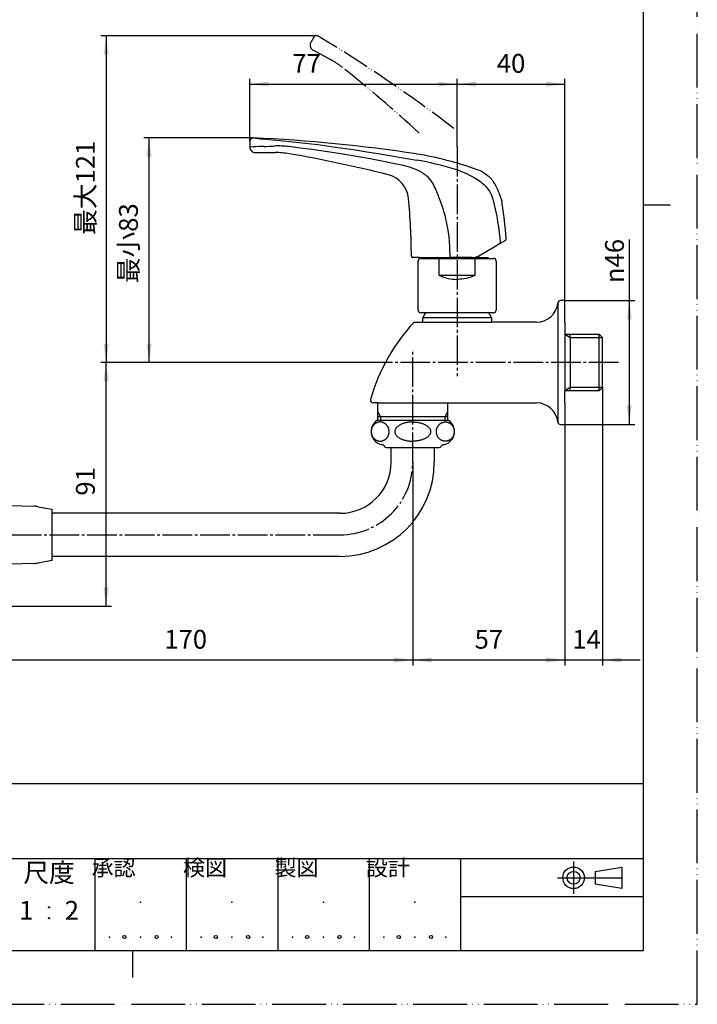
# Model space of a CAD drawing. Units: millimetres. Extents: x 0 to 420, y 0 to 594.
# Drawn here: x 168 to 420, y 0 to 366 of the extents above; entities that cross this region are included whole.
import ezdxf

# ---------------------------------------------------------------- set-up
doc = ezdxf.new("R2010")
doc.units = ezdxf.units.MM
for name, pattern in [('DASH_CENTER', [14, 11, -1, 1, -1]), ('DOT_CENTER', [14, 12, -1, 0, -1]), ('PHANTOM', [13, 10, -1, 0, -1, 0, -1])]:
    doc.linetypes.add(name, pattern=pattern)
for name, color, linetype in [('1', 7, 'Continuous'), ('11', 7, 'Continuous'), ('123', 7, 'Continuous')]:
    doc.layers.add(name, color=color, linetype=linetype)
doc.styles.add('CONVERTER_11', font='MS Mincho.ttf', dxfattribs={"width": 0.89})
doc.styles.add('CONVERTER_12', font='txt.shx', dxfattribs={"width": 0.9})
doc.dimstyles.new('ME10_DIM_10', dxfattribs={"dimtxt": 7, "dimasz": 7, "dimexe": 2, "dimexo": 0, "dimgap": 2, "dimtad": 1, "dimdsep": 46, "dimtxsty": 'CONVERTER_12', "dimsah": 1, "dimcen": 0.09, "dimclrd": 2, "dimclre": 2, "dimclrt": 7, "dimadec": 0, "dimazin": 0, "dimtfac": 1, "dimtdec": 4, "dimtix": 1, "dimtmove": 0, "dimatfit": 3, "dimfxl": 1, "dimtolj": 1, "dimtzin": 0, "dimarcsym": 0})
doc.dimstyles.new('ME10_DIM_11', dxfattribs={"dimtxt": 7, "dimasz": 7, "dimexe": 2, "dimexo": 0, "dimgap": 2, "dimtad": 1, "dimdsep": 46, "dimtxsty": 'CONVERTER_12', "dimsah": 1, "dimcen": 0.09, "dimclrd": 2, "dimclre": 2, "dimclrt": 7, "dimadec": 0, "dimazin": 0, "dimtfac": 1, "dimtdec": 4, "dimtix": 1, "dimtmove": 0, "dimatfit": 3, "dimfxl": 1, "dimtolj": 1, "dimtzin": 0, "dimarcsym": 0})
doc.dimstyles.new('ME10_DIM_12', dxfattribs={"dimtxt": 7, "dimasz": 7, "dimexe": 2, "dimexo": 0, "dimgap": 2, "dimtad": 1, "dimdsep": 46, "dimtxsty": 'CONVERTER_12', "dimsah": 1, "dimcen": 0.09, "dimclrd": 2, "dimclre": 2, "dimclrt": 7, "dimadec": 0, "dimazin": 0, "dimtfac": 1, "dimtdec": 4, "dimtix": 1, "dimtmove": 0, "dimatfit": 3, "dimfxl": 1, "dimtolj": 1, "dimtzin": 0, "dimarcsym": 0})
doc.dimstyles.new('ME10_DIM_13', dxfattribs={"dimtxt": 7, "dimasz": 7, "dimexe": 2, "dimexo": 0, "dimgap": 2, "dimtad": 1, "dimdsep": 46, "dimtxsty": 'CONVERTER_12', "dimsah": 1, "dimcen": 0.09, "dimclrd": 2, "dimclre": 2, "dimclrt": 7, "dimadec": 0, "dimazin": 0, "dimtfac": 1, "dimtdec": 4, "dimtix": 1, "dimtmove": 0, "dimatfit": 3, "dimfxl": 1, "dimtolj": 1, "dimtzin": 0, "dimarcsym": 0})
doc.dimstyles.new('ME10_DIM_14', dxfattribs={"dimtxt": 7, "dimasz": 7, "dimexe": 2, "dimexo": 0, "dimgap": 2, "dimtad": 1, "dimdsep": 46, "dimtxsty": 'CONVERTER_12', "dimsah": 1, "dimcen": 0.09, "dimclrd": 2, "dimclre": 2, "dimclrt": 7, "dimadec": 0, "dimazin": 0, "dimtfac": 1, "dimtdec": 4, "dimtix": 1, "dimtmove": 0, "dimatfit": 3, "dimfxl": 1, "dimtolj": 1, "dimtzin": 0, "dimarcsym": 0})
doc.dimstyles.new('ME10_DIM_15', dxfattribs={"dimtxt": 7, "dimasz": 7, "dimexe": 2, "dimexo": 0, "dimgap": 2, "dimtad": 1, "dimdsep": 46, "dimtxsty": 'CONVERTER_12', "dimsah": 1, "dimcen": 0.09, "dimclrd": 2, "dimclre": 2, "dimclrt": 7, "dimadec": 0, "dimazin": 0, "dimtfac": 1, "dimtdec": 4, "dimtix": 1, "dimtmove": 0, "dimatfit": 3, "dimfxl": 1, "dimtolj": 1, "dimtzin": 0, "dimarcsym": 0})
doc.dimstyles.new('ME10_DIM_16', dxfattribs={"dimtxt": 7, "dimasz": 7, "dimexe": 2, "dimexo": 0, "dimgap": 2, "dimtad": 1, "dimdsep": 46, "dimtxsty": 'CONVERTER_11', "dimsah": 1, "dimcen": 0.09, "dimclrd": 2, "dimclre": 2, "dimclrt": 7, "dimadec": 0, "dimazin": 0, "dimtfac": 1, "dimtdec": 4, "dimtix": 1, "dimtmove": 0, "dimatfit": 3, "dimfxl": 1, "dimtolj": 1, "dimtzin": 0, "dimarcsym": 0})
doc.dimstyles.new('ME10_DIM_17', dxfattribs={"dimtxt": 7, "dimasz": 7, "dimexe": 2, "dimexo": 0, "dimgap": 2, "dimtad": 1, "dimdsep": 46, "dimtxsty": 'CONVERTER_11', "dimsah": 1, "dimcen": 0.09, "dimclrd": 2, "dimclre": 2, "dimclrt": 7, "dimadec": 0, "dimazin": 0, "dimtfac": 1, "dimtdec": 4, "dimtix": 1, "dimtmove": 0, "dimatfit": 3, "dimfxl": 1, "dimtolj": 1, "dimtzin": 0, "dimarcsym": 0})
doc.dimstyles.new('ME10_DIM_18', dxfattribs={"dimtxt": 7, "dimasz": 7, "dimexe": 2, "dimexo": 0, "dimgap": 2, "dimtad": 1, "dimdsep": 46, "dimtxsty": 'CONVERTER_12', "dimsah": 1, "dimcen": 0.09, "dimclrd": 2, "dimclre": 2, "dimclrt": 7, "dimadec": 0, "dimazin": 0, "dimtfac": 1, "dimtdec": 4, "dimtix": 1, "dimtmove": 0, "dimatfit": 3, "dimfxl": 1, "dimtolj": 1, "dimtzin": 0, "dimarcsym": 0})

# ---------------------------------------------------------------- blocks, each defined once
blk = doc.blocks.new('87-182-MW2', base_point=(-198.03, 75.83))
at = {"color": 2, "linetype": 'PHANTOM'}
for p, q in [((277.41, 359.25), (276.3, 357.3)), ((277.09, 354.56), (283.7, 350.95))]:
    blk.add_line(p, q, dxfattribs=at)
at = {"color": 7, "linetype": 'Continuous'}
for p, q in [((253.69, 320.69), (253.65, 318.45)), ((255.65, 316.42), (263.18, 316.42)), ((343.85, 306.16), (343.82, 306.2)), ((338.77, 278.09), (345.37, 281.9)), ((346.51, 282.56), (345.37, 281.9)), ((348.68, 283.81), (346.51, 282.56)), ((316.7, 277.42), (314.21, 277.42)), ((316.7, 277.42), (328.1, 277.42)), ((330.17, 277.42), (328.1, 277.42)), ((330.71, 277.42), (330.17, 277.42)), ((336.27, 277.42), (330.71, 277.42))]:
    blk.add_line(p, q, dxfattribs=at)
at = {"color": 2, "linetype": 'Continuous'}
for p, q in [((258.94, 318.71), (258.06, 318.68)), ((258.48, 321.48), (259.34, 321.41))]:
    blk.add_line(p, q, dxfattribs=at)
for points in [[(259.34, 321.41), (262.12, 321.18), (264.9, 320.93), (269.55, 320.46), (274.21, 319.94), (278.88, 319.37), (282.22, 318.94), (285.55, 318.48), (289.24, 317.96), (292.93, 317.41), (297.12, 316.76), (301.32, 316.09), (305.6, 315.38), (309.89, 314.65), (315.57, 313.65)], [(311.21, 311.49), (306.94, 312.41), (302.66, 313.28), (298.36, 314.1), (294.05, 314.87), (291.16, 315.35), (288.27, 315.82), (282.49, 316.7), (276.71, 317.51), (272.4, 318.08), (268.11, 318.63)], [(322.62, 303.06), (322.35, 303.73), (322.03, 304.41), (321.6, 305.17), (321.11, 305.9), (320.55, 306.59), (320.01, 307.16), (319.44, 307.68), (319.04, 308), (318.63, 308.3), (318.22, 308.59), (317.79, 308.86), (316.93, 309.35), (315.96, 309.83), (314.98, 310.25), (313.99, 310.64), (313, 310.99), (312.11, 311.27), (311.21, 311.49)], [(331.08, 309.85), (332.67, 309.25), (334.21, 308.6), (335.32, 308.08), (336.5, 307.47), (337.09, 307.14), (337.67, 306.79), (338.25, 306.43), (338.82, 306.04), (339.38, 305.63), (339.93, 305.19), (340.7, 304.52), (341.06, 304.15), (341.42, 303.78), (341.88, 303.25), (342.31, 302.69), (342.72, 302.1), (343.13, 301.4), (343.49, 300.66), (343.79, 299.88), (344.03, 299.08)], [(328.08, 277.93), (328.02, 280.5), (327.97, 281.62), (327.87, 283.38), (327.71, 285.13), (327.5, 286.86), (327.3, 288.17), (327.07, 289.47), (326.8, 290.75), (326.57, 291.7), (326.33, 292.64), (325.8, 294.5), (325.46, 295.57), (325.11, 296.63), (324.64, 297.95), (324.16, 299.25), (323.4, 301.17), (322.62, 303.06)], [(344.03, 299.08), (344.53, 297.02), (345, 294.94), (345.43, 292.84), (345.78, 290.83), (346.09, 288.81), (346.36, 286.76), (346.57, 284.7), (346.71, 283.01)], [(328.1, 277.42), (328.09, 277.42), (328.09, 277.42), (328.09, 277.44), (328.09, 277.56), (328.08, 277.93)]]:
    blk.add_lwpolyline(points, dxfattribs=at)
at = {"color": 2, "linetype": 'PHANTOM'}
for centre, radius, start, end in [((278.45, 358.65), 1.2, 58.9659, 150.3813), ((-4.57, -111.71), 550.15, 52.6158, 58.9643), ((278.04, 356.31), 2, 150.3807, 241.4106), ((269.34, 324.61), 30, 51.6077, 61.4105), ((-22.57, -43.78), 500.03, 47.2895, 51.6072)]:
    blk.add_arc(centre, radius, start, end, dxfattribs=at)
at = {"color": 2, "linetype": 'Continuous'}
for centre, radius, start, end in [((259.68, 244.78), 73.92, 91.2546, 94.6799), ((262.56, 374.71), 53.39, 261.7965, 265.6184), ((237.52, 955.39), 637.04, 271.92671, 272.26678), ((264.05, 285.83), 33.05, 82.9368, 92.3119), ((292.32, 183.81), 131.91, 73.5103, 79.8491), ((321.9, 284.7), 26.77, 71.1916, 72.9154), ((317.69, 272.36), 39.81, 70.356, 71.186)]:
    blk.add_arc(centre, radius, start, end, dxfattribs=at)
at = {"color": 7, "linetype": 'Continuous'}
for centre, radius, start, end in [((255.65, 318.42), 2, 178.9701, 270.0001), ((254.89, 320.67), 1.2, 87.5554, 178.9708), ((231.46, -227.78), 550.15, 81.2053, 87.5538), ((263.18, 286.42), 30, 80.1972, 90), ((183.15, -176.75), 500.03, 75.879, 80.1967), ((297.68, 200.28), 116.99, 69.7404, 81.2046), ((302.7, 298.47), 10, 5.2636, 75.8789), ((333.35, 296.9), 14, 41.6074, 69.7408), ((321.61, 292.06), 26.44, 16.0108, 22.8079), ((63.72, 276.46), 249.99, 0.3342, 5.2637), ((346.74, 299.28), 0.291, 5.444, 16.0907), ((381.7, 309.38), 36.11, 196.2086, 197.623), ((209.24, 275.22), 139.99, 3.7096, 9.5512), ((348.43, 284.25), 0.5, 300.0001, 3.7098), ((336.27, 282.42), 5, 270.0001, 300.0001), ((314.21, 277.92), 0.5, 180.3342, 270)]:
    blk.add_arc(centre, radius, start, end, dxfattribs=at)
blk.add_open_spline([(345.98, 302.31), (345.68, 302.98), (345.08, 304.33), (344.26, 305.55), (343.85, 306.16)], degree=3, knots=[0, 0, 0, 0, 2.202012, 4.403965, 4.403965, 4.403965, 4.403965], dxfattribs=at)
at = {"color": 2, "linetype": 'Continuous'}
blk.add_open_spline([(346.51, 282.56), (346.53, 282.57), (346.57, 282.6), (346.61, 282.64), (346.63, 282.67), (346.65, 282.69), (346.66, 282.71), (346.67, 282.73), (346.67, 282.74), (346.68, 282.76), (346.69, 282.78), (346.7, 282.8), (346.7, 282.82), (346.71, 282.84), (346.71, 282.86), (346.71, 282.9), (346.72, 282.95), (346.71, 282.99), (346.71, 283.01)], degree=3, knots=[0, 0, 0, 0, 0.0781784, 0.1563569, 0.1762762, 0.1961909, 0.2161078, 0.2360259, 0.2563027, 0.2765793, 0.296856, 0.3171328, 0.3378106, 0.3584881, 0.379166, 0.3998454, 0.4663525, 0.5328596, 0.5328596, 0.5328596, 0.5328596], dxfattribs=at)
blk = doc.blocks.new('84-359-_色_', base_point=(598.21, 150.42))
at = {"layer": '1', "color": 7, "linetype": 'Continuous'}
for p, q in [((133.48, 407.36), (144.28, 406.46)), ((144.28, 406.46), (174.12, 403.97)), ((180.28, 403.36), (174.45, 403.94)), ((180.28, 383.36), (180.28, 403.36)), ((174.09, 382.74), (144.28, 380.26)), ((174.45, 382.77), (180.28, 383.36)), ((144.28, 380.26), (133.48, 379.36))]:
    blk.add_line(p, q, dxfattribs=at)
at = {"layer": '1', "color": 2, "linetype": 'DASH_CENTER'}
for p, q in [((133.48, 407.36), (133.48, 407.36)), ((174.28, 403.96), (174.28, 403.93)), ((174.28, 382.78), (174.28, 382.76))]:
    blk.add_line(p, q, dxfattribs=at)
at = {"layer": '1', "color": 5, "linetype": 'PHANTOM'}
for p, q in [((174.12, 403.97), (174.28, 403.96)), ((174.45, 403.94), (174.28, 403.96)), ((174.28, 382.76), (174.09, 382.74)), ((174.28, 382.76), (174.45, 382.77))]:
    blk.add_line(p, q, dxfattribs=at)
at = {"layer": '1', "color": 7, "linetype": 'Continuous'}
for centre, radius, start, end in [((141.33, 393.36), 16.05, 119.2838, 240.7162), ((172.46, 402.67), 20, 274.6728, 275.7106)]:
    blk.add_arc(centre, radius, start, end, dxfattribs=at)
at = {"layer": '11', "color": 7, "linetype": 'Continuous'}
for p, q in [((93.3, 183.13), (93.99, 182.39)), ((65.19, 179.9), (65.1, 180.67)), ((65.19, 181.42), (65.43, 182.09)), ((65.55, 178.46), (65.19, 179.9)), ((94.41, 179.9), (93.22, 175.51)), ((93.99, 182.39), (94.41, 181.41)), ((66.6, 174.77), (65.55, 178.46)), ((67.3, 172.55), (66.6, 174.77)), ((67.3, 161.92), (67.3, 172.55)), ((93.22, 175.51), (92.3, 172.55)), ((92.3, 161.92), (92.3, 172.55)), ((68.36, 169.73), (67.79, 171.12)), ((91.79, 171.13), (90.68, 168.45)), ((67.3, 161.92), (68.8, 161.92)), ((68.8, 161.42), (68.8, 161.92)), ((68.8, 161.92), (90.8, 161.92)), ((90.8, 161.92), (92.3, 161.92)), ((90.8, 161.42), (90.8, 161.92))]:
    blk.add_line(p, q, dxfattribs=at)
for centre, radius, start, end in [((79.78, 162.11), 25.07, 68.6049, 111.3223), ((67.92, 181.02), 2.66, 127.6296, 142.0712), ((77.59, 167.25), 19.49, 110.8132, 125.4192), ((79.88, 163.1), 24.11, 56.16, 67.9649), ((88.75, 178.36), 23.76, 172.5984, 174.4202), ((94.47, 162.47), 35.04, 144.8315, 145.9479), ((92.3, 180.85), 2.18, 355.0847, 14.9552), ((91.28, 180.55), 3.19, 348.3931, 2.1033), ((92.58, 180.41), 26.47, 197.273, 200.5416), ((81.06, 175.81), 11.7, 336.4362, 343.8243), ((82.1, 174.95), 14.7, 200.7796, 206.0511), ((80.44, 173.77), 12.7, 204.5691, 219.5284), ((79.14, 173.78), 12.72, 320.4801, 335.2117), ((72.18, 166.84), 1.92, 216.7811, 268.1683), ((72.11, 166.35), 1.44, 270.5266, 287.9883), ((79.35, 142.67), 23.33, 91.0177, 106.9423), ((79.87, 139.48), 26.54, 77.5199, 92.0208), ((81.69, 148.46), 17.38, 72.0458, 76.9627), ((87.5, 166.59), 1.67, 254.0635, 312.8371), ((87, 167.29), 2.52, 310.4836, 320.6044)]:
    blk.add_arc(centre, radius, start, end, dxfattribs=at)
at = {"layer": '123', "color": 7, "linetype": 'Continuous'}
for p, q in [((125.49, 182.93), (125.28, 184.84)), ((126.82, 186.44), (173.45, 185.04)), ((174.96, 184.88), (180.05, 183.95)), ((180.21, 182.42), (180.21, 183.75)), ((180.21, 182.28), (180.21, 182.42)), ((180.21, 180.33), (180.21, 182.28)), ((180.21, 166.42), (180.21, 180.33)), ((131.62, 166.95), (129.65, 170.25)), ((131.67, 166.84), (131.62, 166.95)), ((131.71, 166.66), (131.67, 166.84)), ((131.71, 162.12), (131.71, 166.66)), ((155.06, 164.72), (156.71, 162.81)), ((180.05, 164.89), (174.96, 163.95)), ((180.21, 165.08), (180.21, 166.42)), ((131.91, 161.92), (133.21, 161.92)), ((133.21, 161.92), (144.21, 161.92)), ((133.21, 161.42), (133.21, 161.92)), ((144.21, 161.92), (155.21, 161.92)), ((155.21, 161.92), (156.51, 161.92)), ((155.21, 161.42), (155.21, 161.92)), ((156.71, 162.12), (156.71, 162.81)), ((157.19, 163.31), (157.04, 163.28)), ((173.45, 163.79), (157.19, 163.31))]:
    blk.add_line(p, q, dxfattribs=at)
for centre, radius, start, end in [((141.82, 183.36), 16.6, 173.152, 174.8681), ((133.42, 181.83), 8.82, 153.3383, 156.5664), ((148.75, 185.52), 23.4, 186.3586, 195.7572), ((130.01, 181.8), 5.99, 133.4902, 138.2408), ((128.15, 182.22), 4.53, 113.6401, 119.9178), ((127.55, 179.93), 6.55, 96.3767, 100.7238), ((173.15, 175.04), 10, 79.6111, 88.2813), ((180.01, 183.75), 0.2, 0, 79.6111), ((151.71, 184.39), 26.01, 191.585, 204.2662), ((159.28, 163.35), 21.85, 143.2764, 157.2117), ((148.55, 171.29), 8.49, 127.0015, 142.9335), ((145.44, 175.46), 3.3, 97.0222, 127.5083), ((145.18, 176.32), 2.41, 45.151, 93.3362), ((142.08, 173.12), 6.87, 26.0057, 45.6413), ((125.65, 164.85), 25.26, 17.7997, 26.5333), ((143.58, 179.01), 16.46, 198.8061, 212.169), ((162.29, 177.27), 13.43, 200.471, 214.8432), ((112.83, 186.06), 29.97, 320.4726, 329.2341), ((128.26, 176.63), 11.9, 330.2348, 336.0744), ((198.79, 202.71), 57.93, 214.8729, 220.9893), ((110.52, 113.64), 57.11, 66.1132, 68.2153), ((134.08, 167), 1.23, 249.0466, 298.6242), ((133.07, 169.15), 3.61, 296.3192, 322.9852), ((180.01, 165.08), 0.2, 280.3889, 0), ((131.91, 162.12), 0.2, 180, 270), ((156.51, 162.12), 0.2, 270, 0), ((157.22, 162.8), 0.513, 110.3682, 178.8122), ((173.15, 173.79), 10, 271.7184, 280.3889)]:
    blk.add_arc(centre, radius, start, end, dxfattribs=at)
blk = doc.blocks.new('60-7A-_長さ_-M2', base_point=(318.11, 136.2))
at = {"layer": '1', "color": 7, "linetype": 'Continuous'}
for p, q in [((266.62, 401.36), (180.28, 401.36)), ((266.62, 385.36), (180.28, 385.36)), ((71.8, 185.86), (71.8, 206.92)), ((87.8, 206.92), (87.8, 185.86)), ((306.21, 201.42), (306.21, 206.92)), ((322.21, 206.92), (322.21, 201.42)), ((287.21, 182.42), (180.21, 182.42)), ((287.21, 166.42), (180.21, 166.42))]:
    blk.add_line(p, q, dxfattribs=at)
for radius in [35, 19]:
    blk.add_arc((287.21, 201.42), radius, 270, 0, dxfattribs=at)
blk = doc.blocks.new('32-1-16-M1', base_point=(173.32, 291.16))
at = {"color": 7, "linetype": 'Continuous'}
for points in [[(314.21, 216.34), (314.02, 216.34), (313.63, 216.33), (313.06, 216.29), (312.49, 216.23), (311.94, 216.13), (311.4, 216.01), (310.89, 215.87), (310.4, 215.71), (309.94, 215.52), (309.51, 215.31), (309.12, 215.08), (308.77, 214.83), (308.46, 214.57), (308.18, 214.29), (307.96, 214.01), (307.78, 213.71), (307.65, 213.4), (307.58, 213.09), (307.55, 212.77), (307.58, 212.46), (307.65, 212.14), (307.78, 211.84), (307.96, 211.54), (308.18, 211.25), (308.46, 210.97), (308.77, 210.71), (309.12, 210.47), (309.51, 210.24), (309.94, 210.03), (310.4, 209.84), (310.89, 209.67), (311.4, 209.53), (311.94, 209.41), (312.49, 209.32), (313.06, 209.25), (313.63, 209.22), (314.02, 209.21), (314.21, 209.2)], [(314.21, 216.34), (314.4, 216.34), (314.79, 216.33), (315.36, 216.29), (315.93, 216.23), (316.48, 216.13), (317.02, 216.01), (317.53, 215.87), (318.02, 215.71), (318.48, 215.52), (318.91, 215.31), (319.3, 215.08), (319.65, 214.83), (319.96, 214.57), (320.24, 214.29), (320.46, 214.01), (320.64, 213.71), (320.77, 213.4), (320.84, 213.09), (320.87, 212.77), (320.84, 212.46), (320.77, 212.14), (320.64, 211.84), (320.46, 211.54), (320.24, 211.25), (319.96, 210.97), (319.65, 210.71), (319.3, 210.47), (318.91, 210.24), (318.48, 210.03), (318.02, 209.84), (317.53, 209.67), (317.02, 209.53), (316.48, 209.41), (315.93, 209.32), (315.36, 209.25), (314.79, 209.22), (314.4, 209.21), (314.21, 209.2)]]:
    blk.add_open_spline(points, degree=3, knots=[0, 0, 0, 0, 0.578492, 1.156524, 1.722321, 2.288472, 2.830389, 3.372142, 3.879699, 4.387294, 4.852877, 5.318417, 5.737827, 6.157194, 6.531387, 6.905487, 7.242298, 7.578905, 7.893986, 8.208913, 8.523841, 8.838921, 9.175528, 9.512339, 9.886439, 10.260632, 10.679999, 11.099409, 11.564949, 12.030533, 12.538127, 13.045684, 13.587437, 14.129354, 14.695505, 15.261302, 15.839334, 16.417826, 16.417826, 16.417826, 16.417826], dxfattribs=at)
at = {"layer": '1', "color": 7, "linetype": 'Continuous'}
for p, q in [((65.8, 209.2), (65.8, 216.35)), ((79.8, 216.92), (66.5, 216.92)), ((93.1, 216.92), (79.8, 216.92)), ((93.8, 216.35), (93.8, 209.2)), ((314.21, 216.92), (300.91, 216.92)), ((327.51, 216.92), (314.21, 216.92)), ((68.3, 207.92), (68.24, 207.92)), ((70.03, 206.92), (71.6, 206.92)), ((71.6, 206.92), (79.8, 206.92)), ((79.8, 206.92), (88, 206.92)), ((88, 206.92), (89.57, 206.92)), ((91.36, 207.92), (91.3, 207.92)), ((302.71, 207.92), (302.65, 207.92)), ((304.44, 206.92), (306.01, 206.92)), ((306.01, 206.92), (314.21, 206.92)), ((314.21, 206.92), (322.41, 206.92)), ((322.41, 206.92), (323.98, 206.92)), ((325.77, 207.92), (325.71, 207.92))]:
    blk.add_line(p, q, dxfattribs=at)
for centre, radius, start, end in [((69.3, 212.77), 5, 124.0558, 134.427), ((90.3, 212.77), 5, 45.573, 55.9442), ((303.71, 212.77), 5, 124.0558, 254.6624), ((324.71, 212.77), 5, 285.3376, 55.9442), ((69.3, 212.77), 5, 225.573, 254.6624), ((90.3, 212.77), 5, 285.3376, 314.427), ((68.24, 208.92), 1, 254.6624, 270), ((68.3, 206.92), 1, 30, 90), ((70.03, 207.92), 1, 210, 222.9414), ((70.03, 207.92), 1, 222.9414, 270), ((89.57, 207.92), 1, 270, 317.0586), ((89.57, 207.92), 1, 317.0586, 330), ((91.3, 206.92), 1, 90, 150), ((91.36, 208.92), 1, 270, 285.3376), ((302.65, 208.92), 1, 254.6624, 270), ((302.71, 206.92), 1, 30, 90), ((304.44, 207.92), 1, 210, 222.9414), ((304.44, 207.92), 1, 222.9414, 270), ((323.98, 207.92), 1, 270, 317.0586), ((323.98, 207.92), 1, 317.0586, 330), ((325.71, 206.92), 1, 90, 150), ((325.77, 208.92), 1, 270, 285.3376)]:
    blk.add_arc(centre, radius, start, end, dxfattribs=at)
for points, knots in [([(72.8, 216.35), (72.63, 216.34), (72.3, 216.33), (71.8, 216.3), (71.31, 216.23), (70.82, 216.13), (70.32, 216), (69.86, 215.85), (69.45, 215.69), (69.06, 215.5), (68.66, 215.27), (68.3, 215.02), (68.02, 214.78), (67.79, 214.55), (67.58, 214.29), (67.38, 214.01), (67.23, 213.71), (67.12, 213.4), (67.05, 213.09), (67.03, 212.77), (67.05, 212.46), (67.12, 212.15), (67.23, 211.84), (67.38, 211.54), (67.58, 211.26), (67.81, 210.98), (68.08, 210.72), (68.39, 210.47), (68.73, 210.24), (69.1, 210.03), (69.5, 209.84), (69.92, 209.67), (70.37, 209.53), (70.83, 209.41), (71.31, 209.32), (71.8, 209.25), (72.3, 209.22), (72.63, 209.21), (72.8, 209.2)], [0, 0, 0, 0, 0.501271, 1.001984, 1.493602, 1.985705, 2.512426, 3.038783, 3.434645, 3.830703, 4.329133, 4.827211, 5.131965, 5.43675, 5.790244, 6.143722, 6.47193, 6.800021, 7.113894, 7.427712, 7.741529, 8.055404, 8.383501, 8.711702, 9.06515, 9.418674, 9.803675, 10.188715, 10.60671, 11.024754, 11.473393, 11.921987, 12.395777, 12.869758, 13.361824, 13.853478, 14.354204, 14.855463, 14.855463, 14.855463, 14.855463]), ([(72.8, 216.35), (72.97, 216.34), (73.3, 216.33), (73.8, 216.3), (74.29, 216.23), (74.78, 216.13), (75.28, 216), (75.74, 215.85), (76.15, 215.69), (76.53, 215.5), (76.94, 215.27), (77.29, 215.02), (77.57, 214.78), (77.8, 214.55), (78.02, 214.29), (78.21, 214.01), (78.37, 213.71), (78.48, 213.4), (78.54, 213.09), (78.57, 212.77), (78.54, 212.46), (78.48, 212.15), (78.37, 211.84), (78.21, 211.54), (78.02, 211.26), (77.78, 210.98), (77.51, 210.72), (77.21, 210.47), (76.87, 210.24), (76.49, 210.03), (76.1, 209.84), (75.67, 209.67), (75.23, 209.53), (74.76, 209.41), (74.29, 209.32), (73.8, 209.25), (73.3, 209.22), (72.97, 209.21), (72.8, 209.2)], [0, 0, 0, 0, 0.501271, 1.001984, 1.493602, 1.985705, 2.512426, 3.038783, 3.434645, 3.830703, 4.329133, 4.827211, 5.131965, 5.43675, 5.790244, 6.143722, 6.47193, 6.800021, 7.113894, 7.427712, 7.741529, 8.055404, 8.383501, 8.711702, 9.06515, 9.418674, 9.803675, 10.188715, 10.60671, 11.024754, 11.473393, 11.921987, 12.395777, 12.869758, 13.361824, 13.853478, 14.354204, 14.855463, 14.855463, 14.855463, 14.855463]), ([(86.8, 216.35), (86.63, 216.34), (86.3, 216.33), (85.8, 216.3), (85.31, 216.23), (84.82, 216.13), (84.32, 216), (83.86, 215.85), (83.45, 215.69), (83.06, 215.5), (82.66, 215.27), (82.3, 215.02), (82.02, 214.78), (81.79, 214.55), (81.58, 214.29), (81.38, 214.01), (81.23, 213.71), (81.12, 213.4), (81.05, 213.09), (81.03, 212.77), (81.05, 212.46), (81.12, 212.15), (81.23, 211.84), (81.38, 211.54), (81.58, 211.26), (81.81, 210.98), (82.08, 210.72), (82.39, 210.47), (82.73, 210.24), (83.1, 210.03), (83.5, 209.84), (83.92, 209.67), (84.37, 209.53), (84.83, 209.41), (85.31, 209.32), (85.8, 209.25), (86.3, 209.22), (86.63, 209.21), (86.8, 209.2)], [0, 0, 0, 0, 0.501271, 1.001984, 1.493602, 1.985705, 2.512426, 3.038783, 3.434645, 3.830703, 4.329133, 4.827211, 5.131965, 5.43675, 5.790244, 6.143722, 6.47193, 6.800021, 7.113894, 7.427712, 7.741529, 8.055404, 8.383501, 8.711702, 9.06515, 9.418674, 9.803675, 10.188715, 10.60671, 11.024754, 11.473393, 11.921987, 12.395777, 12.869758, 13.361824, 13.853478, 14.354204, 14.855463, 14.855463, 14.855463, 14.855463]), ([(86.8, 216.35), (86.97, 216.34), (87.3, 216.33), (87.8, 216.3), (88.29, 216.23), (88.78, 216.13), (89.28, 216), (89.74, 215.85), (90.15, 215.69), (90.53, 215.5), (90.94, 215.27), (91.29, 215.02), (91.57, 214.78), (91.8, 214.55), (92.02, 214.29), (92.21, 214.01), (92.37, 213.71), (92.48, 213.4), (92.54, 213.09), (92.57, 212.77), (92.54, 212.46), (92.48, 212.15), (92.37, 211.84), (92.21, 211.54), (92.02, 211.26), (91.78, 210.98), (91.51, 210.72), (91.21, 210.47), (90.87, 210.24), (90.49, 210.03), (90.1, 209.84), (89.67, 209.67), (89.23, 209.53), (88.76, 209.41), (88.29, 209.32), (87.8, 209.25), (87.3, 209.22), (86.97, 209.21), (86.8, 209.2)], [0, 0, 0, 0, 0.501271, 1.001984, 1.493602, 1.985705, 2.512426, 3.038783, 3.434645, 3.830703, 4.329133, 4.827211, 5.131965, 5.43675, 5.790244, 6.143722, 6.47193, 6.800021, 7.113894, 7.427712, 7.741529, 8.055404, 8.383501, 8.711702, 9.06515, 9.418674, 9.803675, 10.188715, 10.60671, 11.024754, 11.473393, 11.921987, 12.395777, 12.869758, 13.361824, 13.853478, 14.354204, 14.855463, 14.855463, 14.855463, 14.855463]), ([(302.09, 209.2), (301.99, 209.21), (301.8, 209.21), (301.51, 209.25), (301.22, 209.32), (300.95, 209.42), (300.68, 209.53), (300.42, 209.68), (300.17, 209.85), (299.94, 210.04), (299.73, 210.25), (299.53, 210.48), (299.36, 210.72), (299.2, 210.99), (299.07, 211.26), (298.96, 211.55), (298.87, 211.85), (298.81, 212.15), (298.77, 212.46), (298.76, 212.77), (298.77, 213.09), (298.81, 213.39), (298.87, 213.7), (298.96, 214), (299.07, 214.28), (299.2, 214.56), (299.36, 214.82), (299.53, 215.07), (299.73, 215.3), (299.94, 215.51), (300.17, 215.7), (300.42, 215.87), (300.68, 216.01), (300.95, 216.13), (301.22, 216.23), (301.51, 216.3), (301.8, 216.34), (302.09, 216.35), (302.38, 216.34), (302.66, 216.3), (302.95, 216.23), (303.23, 216.13), (303.49, 216.01), (303.75, 215.87), (304, 215.7), (304.23, 215.51), (304.44, 215.3), (304.64, 215.07), (304.81, 214.82), (304.97, 214.56), (305.1, 214.28), (305.22, 214), (305.3, 213.7), (305.37, 213.39), (305.4, 213.09), (305.42, 212.77), (305.4, 212.46), (305.37, 212.15), (305.3, 211.85), (305.22, 211.55), (305.1, 211.26), (304.97, 210.99), (304.81, 210.72), (304.64, 210.48), (304.44, 210.25), (304.23, 210.04), (304, 209.85), (303.75, 209.68), (303.49, 209.53), (303.23, 209.42), (302.95, 209.32), (302.66, 209.25), (302.38, 209.21), (302.18, 209.21), (302.09, 209.2)], [0, 0, 0, 0, 0.290367, 0.580736, 0.872407, 1.164082, 1.45819, 1.752303, 2.049663, 2.347029, 2.648046, 2.949068, 3.253698, 3.558332, 3.866105, 4.173881, 4.483966, 4.794053, 5.105362, 5.416672, 5.727982, 6.03929, 6.349378, 6.659463, 6.967239, 7.275011, 7.579646, 7.884276, 8.185298, 8.486315, 8.783681, 9.081041, 9.375154, 9.669262, 9.960937, 10.252608, 10.542976, 10.833344, 11.123711, 11.414079, 11.705751, 11.997426, 12.291534, 12.585647, 12.883007, 13.180373, 13.48139, 13.782412, 14.087041, 14.391676, 14.699449, 15.007225, 15.31731, 15.627397, 15.938706, 16.250016, 16.561325, 16.872634, 17.182721, 17.492806, 17.800583, 18.108355, 18.41299, 18.71762, 19.018642, 19.319658, 19.617024, 19.914385, 20.208498, 20.502606, 20.79428, 21.085952, 21.37632, 21.666687, 21.666687, 21.666687, 21.666687]), ([(326.33, 209.2), (326.43, 209.21), (326.62, 209.21), (326.91, 209.25), (327.2, 209.32), (327.47, 209.42), (327.74, 209.53), (328, 209.68), (328.25, 209.85), (328.48, 210.04), (328.69, 210.25), (328.89, 210.48), (329.06, 210.72), (329.22, 210.99), (329.35, 211.26), (329.46, 211.55), (329.55, 211.85), (329.61, 212.15), (329.65, 212.46), (329.66, 212.77), (329.65, 213.09), (329.61, 213.39), (329.55, 213.7), (329.46, 214), (329.35, 214.28), (329.22, 214.56), (329.06, 214.82), (328.89, 215.07), (328.69, 215.3), (328.48, 215.51), (328.25, 215.7), (328, 215.87), (327.74, 216.01), (327.47, 216.13), (327.2, 216.23), (326.91, 216.3), (326.62, 216.34), (326.33, 216.35), (326.04, 216.34), (325.76, 216.3), (325.47, 216.23), (325.19, 216.13), (324.93, 216.01), (324.67, 215.87), (324.42, 215.7), (324.19, 215.51), (323.98, 215.3), (323.78, 215.07), (323.61, 214.82), (323.45, 214.56), (323.32, 214.28), (323.2, 214), (323.12, 213.7), (323.05, 213.39), (323.02, 213.09), (323, 212.77), (323.02, 212.46), (323.05, 212.15), (323.12, 211.85), (323.2, 211.55), (323.32, 211.26), (323.45, 210.99), (323.61, 210.72), (323.78, 210.48), (323.98, 210.25), (324.19, 210.04), (324.42, 209.85), (324.67, 209.68), (324.93, 209.53), (325.19, 209.42), (325.47, 209.32), (325.76, 209.25), (326.04, 209.21), (326.24, 209.21), (326.33, 209.2)], [0, 0, 0, 0, 0.290367, 0.580736, 0.872407, 1.164082, 1.45819, 1.752303, 2.049663, 2.347029, 2.648046, 2.949068, 3.253698, 3.558332, 3.866105, 4.173881, 4.483966, 4.794053, 5.105362, 5.416672, 5.727982, 6.03929, 6.349378, 6.659463, 6.967239, 7.275011, 7.579646, 7.884276, 8.185298, 8.486315, 8.783681, 9.081041, 9.375154, 9.669262, 9.960937, 10.252608, 10.542976, 10.833344, 11.123711, 11.414079, 11.705751, 11.997426, 12.291534, 12.585647, 12.883007, 13.180373, 13.48139, 13.782412, 14.087041, 14.391676, 14.699449, 15.007225, 15.31731, 15.627397, 15.938706, 16.250016, 16.561325, 16.872634, 17.182721, 17.492806, 17.800583, 18.108355, 18.41299, 18.71762, 19.018642, 19.319658, 19.617024, 19.914385, 20.208498, 20.502606, 20.79428, 21.085952, 21.37632, 21.666687, 21.666687, 21.666687, 21.666687])]:
    blk.add_open_spline(points, degree=3, knots=knots, dxfattribs=at)
blk = doc.blocks.new('60-7X3-_長さ_-_色_', base_point=(47.79, -199.43))
blk.add_blockref('32-1-16-M1', (173.32, 291.16))
at = {"layer": '1'}
for name, p in [('84-359-_色_', (598.21, 150.42)), ('60-7A-_長さ_-M2', (318.11, 136.2))]:
    blk.add_blockref(name, p, dxfattribs=at)
blk = doc.blocks.new('開示A4', base_point=(525.06, -27.44))
at = {"layer": '1', "color": 4, "linetype": 'PHANTOM'}
for p, q in [((723.06, -13.44), (723.06, 283.56)), ((513.06, -13.44), (723.06, -13.44))]:
    blk.add_line(p, q, dxfattribs=at)
at = {"layer": '1', "color": 7, "linetype": 'Continuous'}
for p, q in [((713.06, 135.06), (713.06, 273.56)), ((713.06, -3.44), (713.06, 135.06)), ((538.06, 27.56), (713.06, 27.56)), ((713.06, 13.56), (538.06, 13.56)), ((704.06, 11.26), (709.06, 12.06)), ((704.06, 11.26), (704.06, 8.86)), ((709.06, 12.06), (709.06, 8.06)), ((709.06, 8.06), (704.06, 8.86)), ((538.06, -3.44), (618.06, -3.44)), ((618.06, -3.44), (713.06, -3.44))]:
    blk.add_line(p, q, dxfattribs=at)
at = {"layer": '1', "color": 2, "linetype": 'Continuous'}
for p, q in [((713.06, 135.06), (718.06, 135.06)), ((611.06, 13.56), (611.06, -3.44)), ((628.06, 13.56), (628.06, -3.44)), ((645.06, 13.56), (645.06, -3.44)), ((662.06, 13.56), (662.06, -3.44)), ((679.06, 13.56), (679.06, -3.44)), ((679.06, 6.56), (713.06, 6.56)), ((618.06, -3.44), (618.06, -8.44))]:
    blk.add_line(p, q, dxfattribs=at)
at = {"layer": '1', "color": 2, "linetype": 'DOT_CENTER'}
for p, q in [((700.06, 13.06), (700.06, 7.06)), ((697.06, 10.06), (710.06, 10.06))]:
    blk.add_line(p, q, dxfattribs=at)
at = {"layer": '1', "color": 7, "linetype": 'Continuous'}
for centre, radius in [((700.06, 10.06), 2), ((700.06, 10.06), 1.2), ((616.56, -0.94), 0.3), ((622.56, -0.94), 0.3), ((633.56, -0.94), 0.3), ((639.56, -0.94), 0.3), ((650.56, -0.94), 0.3), ((656.56, -0.94), 0.3), ((667.56, -0.94), 0.3), ((673.56, -0.94), 0.3)]:
    blk.add_circle(centre, radius, dxfattribs=at)
at = {"layer": '1', "color": 7, "linetype": 'DOT_CENTER'}
for centre in [(602.56, 4.56), (602.56, 2.56)]:
    blk.add_circle(centre, 0.1, dxfattribs=at)
at = {"layer": '1', "color": 4}
for p in [(619.56, 5.56), (636.56, 5.56), (653.56, 5.56), (670.56, 5.56), (598.31, 3.56), (606.81, 3.56), (613.81, -0.94), (619.56, -0.94), (625.31, -0.94), (630.81, -0.94), (636.56, -0.94), (642.31, -0.94), (647.81, -0.94), (653.56, -0.94), (659.31, -0.94), (664.81, -0.94), (670.56, -0.94), (676.31, -0.94)]:
    blk.add_point(p, dxfattribs=at)
at = {"layer": '1', "color": 2, "attachment_point": 5, "style": 'CONVERTER_11'}
for s, insert, char_height, line_spacing_factor in [('尺度', (602.56, 10.56), 3.5, 0.545455), ('承認', (614.56, 11.56), 3, 0.590909), ('検図', (631.56, 11.56), 3, 0.590909), ('製図', (648.56, 11.56), 3, 0.590909), ('設計', (665.56, 11.56), 3, 0.590909)]:
    blk.add_mtext(s, dxfattribs=dict(at, insert=insert, char_height=char_height, line_spacing_factor=line_spacing_factor))
blk = doc.blocks.new('A1071-0-M1__2', base_point=(-352.61, 79.36))
at = {"layer": '1', "color": 7, "linetype": 'Continuous'}
for p, q in [((368.16, 260.53), (368.16, 216.31)), ((370.71, 261.42), (369.15, 261.42)), ((370.71, 253.42), (370.71, 261.42)), ((318.71, 256.5), (317.96, 255.21)), ((318.71, 256.5), (318.71, 256.92)), ((342.71, 256.51), (342.71, 256.92)), ((342.71, 256.51), (342.71, 256.5)), ((342.71, 256.51), (342.71, 256.5)), ((342.71, 256.51), (342.71, 256.5)), ((343.46, 255.21), (342.71, 256.5)), ((314.71, 253.42), (317.96, 253.42)), ((317.96, 255.21), (343.46, 255.21)), ((317.96, 253.42), (317.96, 255.21)), ((317.96, 253.42), (343.46, 253.42)), ((343.46, 255.21), (343.46, 253.42)), ((360.21, 253.42), (343.46, 253.42)), ((370.71, 253.42), (370.71, 248.92)), ((370.71, 248.92), (370.71, 227.92)), ((370.71, 248.92), (383.53, 248.92)), ((372.76, 247.73), (372.76, 248.92)), ((384.71, 247.73), (383.53, 248.92)), ((383.53, 227.92), (383.53, 248.92)), ((372.76, 247.73), (372.76, 229.1)), ((384.71, 244.92), (384.71, 247.73)), ((384.71, 231.92), (384.71, 244.92)), ((384.71, 229.1), (384.71, 231.92)), ((370.71, 223.42), (370.71, 227.92)), ((372.76, 227.92), (370.71, 227.92)), ((372.76, 227.92), (372.76, 229.1)), ((383.53, 227.92), (372.76, 227.92)), ((383.53, 227.92), (384.71, 229.1)), ((301.21, 223.42), (299.52, 223.42)), ((301.21, 223.42), (327.21, 223.42)), ((301.21, 220.15), (301.21, 223.42)), ((327.21, 220.15), (327.21, 223.42)), ((327.21, 223.42), (360.21, 223.42)), ((370.71, 223.42), (370.71, 215.42)), ((301.21, 218.42), (301.21, 220.15)), ((327.21, 219.42), (327.21, 220.15)), ((301.21, 216.92), (301.21, 218.42)), ((301.21, 218.42), (327.21, 218.42)), ((326.21, 218.42), (326.21, 218.42)), ((327.21, 216.92), (327.21, 219.42)), ((369.15, 215.42), (370.71, 215.42))]:
    blk.add_line(p, q, dxfattribs=at)
at = {"layer": '1', "color": 2, "linetype": 'Continuous'}
for p, q in [((318.95, 256.92), (318.71, 256.51)), ((342.71, 256.51), (342.47, 256.92)), ((370.71, 248.92), (372.76, 247.73)), ((372.76, 247.73), (372.76, 247.73)), ((372.76, 247.73), (384.71, 247.73)), ((372.76, 229.1), (370.71, 227.92)), ((384.71, 229.1), (372.76, 229.1)), ((302.21, 218.42), (301.21, 220.15)), ((326.21, 218.42), (327.21, 220.15)), ((302.21, 218.42), (302.21, 216.92)), ((326.21, 216.92), (326.21, 218.42))]:
    blk.add_line(p, q, dxfattribs=at)
at = {"layer": '1', "color": 7, "linetype": 'Continuous'}
for centre, radius, start, end in [((360.21, 261.42), 8, 270, 353.6206), ((369.15, 260.42), 1, 90, 173.6206), ((365.93, 205.71), 70, 137.0338, 164.2667), ((299.52, 224.42), 1, 164.2667, 270), ((360.21, 215.42), 8, 6.3794, 90), ((369.15, 216.42), 1, 186.3794, 270)]:
    blk.add_arc(centre, radius, start, end, dxfattribs=at)
blk = doc.blocks.new('32-238-M1', base_point=(296.42, -16.99))
at = {"layer": '1', "color": 7, "linetype": 'Continuous'}
for p, q in [((338.71, 278.06), (338.71, 277.42)), ((316.21, 257.92), (316.21, 276.12)), ((317.21, 277.12), (319.21, 277.12)), ((319.21, 277.12), (319.21, 277.42)), ((319.21, 277.12), (323.95, 277.12)), ((323.95, 277.12), (330.71, 277.12)), ((323.95, 277.12), (323.95, 270.82)), ((330.71, 277.12), (337.47, 277.12)), ((336.27, 277.42), (338.71, 277.42)), ((337.47, 277.12), (342.21, 277.12)), ((337.47, 270.82), (337.47, 277.12)), ((338.71, 277.42), (342.21, 277.42)), ((342.21, 277.42), (342.21, 277.12)), ((342.21, 277.12), (344.21, 277.12)), ((345.21, 276.12), (345.21, 257.92)), ((323.95, 270.82), (330.71, 270.82)), ((330.71, 270.82), (337.47, 270.82)), ((330.71, 256.92), (317.21, 256.92)), ((344.21, 256.92), (330.71, 256.92))]:
    blk.add_line(p, q, dxfattribs=at)
for centre, start, end in [((317.21, 276.12), 90, 180), ((344.21, 276.12), 0, 90), ((317.21, 257.92), 180, 270), ((344.21, 257.92), 270, 0)]:
    blk.add_arc(centre, 1, start, end, dxfattribs=at)
for points in [[(323.95, 270.82), (325.06, 270.38), (327.23, 269.52), (329.57, 269.39), (330.71, 269.32)], [(337.47, 270.82), (336.36, 270.38), (334.19, 269.52), (331.85, 269.39), (330.71, 269.32)]]:
    blk.add_open_spline(points, degree=3, knots=[0, 0, 0, 0, 3.562349, 6.963178, 6.963178, 6.963178, 6.963178], dxfattribs=at)
blk = doc.blocks.new('*D11')
at = {"layer": '1', "color": 2, "linetype": 'Continuous'}
for p, q in [((330.71, 318.52), (330.71, 343.87)), ((370.71, 261.42), (370.71, 343.87)), ((330.71, 341.87), (370.71, 341.87))]:
    blk.add_line(p, q, dxfattribs=at)
at = {"layer": '1', "color": 2}
for points in [[(337.71, 342.79), (337.71, 340.94), (330.71, 341.87)], [(363.71, 340.94), (363.71, 342.79), (370.71, 341.87)]]:
    blk.add_solid(points, dxfattribs=at)
at = {"layer": '1', "color": 7, "insert": (345.46, 343.87), "char_height": 7, "attachment_point": 7, "rotation": 0.0001, "line_spacing_factor": 0.60024, "style": 'CONVERTER_12'}
blk.add_mtext('40', dxfattribs=at)
blk = doc.blocks.new('*D12')
at = {"layer": '1', "color": 2, "linetype": 'Continuous'}
for p, q in [((253.69, 320.69), (253.69, 343.87)), ((330.71, 318.52), (330.71, 343.87)), ((253.69, 341.87), (330.71, 341.87))]:
    blk.add_line(p, q, dxfattribs=at)
at = {"layer": '1', "color": 2}
for points in [[(260.69, 342.79), (260.69, 340.94), (253.69, 341.87)], [(323.71, 340.94), (323.71, 342.79), (330.71, 341.87)]]:
    blk.add_solid(points, dxfattribs=at)
at = {"layer": '1', "color": 7, "insert": (269.43, 343.87), "char_height": 7, "attachment_point": 7, "rotation": 0.0001, "line_spacing_factor": 0.60024, "style": 'CONVERTER_12'}
blk.add_mtext('77', dxfattribs=at)
blk = doc.blocks.new('*D13')
at = {"layer": '1', "color": 2, "linetype": 'Continuous'}
for p, q in [((384.71, 229.1), (384.71, 125.92)), ((370.71, 215.42), (370.71, 125.92)), ((356.71, 127.92), (370.71, 127.92)), ((370.71, 127.92), (384.71, 127.92)), ((384.71, 127.92), (398.71, 127.92))]:
    blk.add_line(p, q, dxfattribs=at)
at = {"layer": '1', "color": 2}
for points in [[(363.71, 127), (363.71, 128.84), (370.71, 127.92)], [(391.71, 128.84), (391.71, 127), (384.71, 127.92)]]:
    blk.add_solid(points, dxfattribs=at)
at = {"layer": '1', "color": 7, "insert": (373.51, 129.92), "char_height": 7, "attachment_point": 7, "rotation": 0.0001, "line_spacing_factor": 0.60024, "style": 'CONVERTER_12'}
blk.add_mtext('14', dxfattribs=at)
blk = doc.blocks.new('*D14')
at = {"layer": '1', "color": 2, "linetype": 'Continuous'}
for p, q in [((370.71, 215.42), (370.71, 125.92)), ((314.21, 201.42), (314.21, 125.92)), ((314.21, 127.92), (370.71, 127.92))]:
    blk.add_line(p, q, dxfattribs=at)
at = {"layer": '1', "color": 2}
for points in [[(321.21, 128.84), (321.21, 127), (314.21, 127.92)], [(363.71, 127), (363.71, 128.84), (370.71, 127.92)]]:
    blk.add_solid(points, dxfattribs=at)
at = {"layer": '1', "color": 7, "insert": (337.21, 129.92), "char_height": 7, "attachment_point": 7, "rotation": 0.0001, "line_spacing_factor": 0.60024, "style": 'CONVERTER_12'}
blk.add_mtext('57', dxfattribs=at)
blk = doc.blocks.new('*D15')
at = {"layer": '1', "color": 2, "linetype": 'Continuous'}
for p, q in [((314.21, 201.42), (314.21, 125.92)), ((144.21, 143.92), (144.21, 125.92)), ((144.21, 127.92), (314.21, 127.92))]:
    blk.add_line(p, q, dxfattribs=at)
at = {"layer": '1', "color": 2}
for points in [[(151.21, 128.84), (151.21, 127), (144.21, 127.92)], [(307.21, 127), (307.21, 128.84), (314.21, 127.92)]]:
    blk.add_solid(points, dxfattribs=at)
at = {"layer": '1', "color": 7, "insert": (221.86, 129.92), "char_height": 7, "attachment_point": 7, "rotation": 0.0001, "line_spacing_factor": 0.60024, "style": 'CONVERTER_12'}
blk.add_mtext('170', dxfattribs=at)
blk = doc.blocks.new('*D16')
at = {"layer": '1', "color": 2, "linetype": 'Continuous'}
for p, q in [((302.05, 238.42), (198.21, 238.42)), ((200.21, 147.92), (200.21, 238.42)), ((154.96, 147.92), (202.21, 147.92))]:
    blk.add_line(p, q, dxfattribs=at)
at = {"layer": '1', "color": 2}
for points in [[(201.13, 231.42), (199.29, 231.42), (200.21, 238.42)], [(199.29, 154.92), (201.13, 154.92), (200.21, 147.92)]]:
    blk.add_solid(points, dxfattribs=at)
at = {"layer": '1', "color": 7, "insert": (198.21, 188.97), "char_height": 7, "attachment_point": 7, "rotation": 90, "line_spacing_factor": 0.60024, "style": 'CONVERTER_12'}
blk.add_mtext('91', dxfattribs=at)
blk = doc.blocks.new('*D17')
at = {"layer": '1', "color": 2, "linetype": 'Continuous'}
for p, q in [((277.48, 359.85), (198.21, 359.85)), ((200.21, 359.85), (200.21, 238.42)), ((302.05, 238.42), (198.21, 238.42))]:
    blk.add_line(p, q, dxfattribs=at)
at = {"layer": '1', "color": 2}
for points in [[(201.13, 352.85), (199.29, 352.85), (200.21, 359.85)], [(199.29, 245.42), (201.13, 245.42), (200.21, 238.42)]]:
    blk.add_solid(points, dxfattribs=at)
at = {"layer": '1', "color": 7, "insert": (198.21, 285.83), "char_height": 7, "attachment_point": 7, "rotation": 90, "line_spacing_factor": 0.454545, "style": 'CONVERTER_11'}
blk.add_mtext('最大121', dxfattribs=at)
blk = doc.blocks.new('*D18')
at = {"layer": '1', "color": 2, "linetype": 'Continuous'}
for p, q in [((254.94, 321.87), (214.21, 321.87)), ((216.21, 238.42), (216.21, 321.87)), ((302.05, 238.42), (214.21, 238.42))]:
    blk.add_line(p, q, dxfattribs=at)
at = {"layer": '1', "color": 2}
for points in [[(217.13, 314.87), (215.29, 314.87), (216.21, 321.87)], [(215.29, 245.42), (217.13, 245.42), (216.21, 238.42)]]:
    blk.add_solid(points, dxfattribs=at)
at = {"layer": '1', "color": 7, "insert": (214.21, 267.89), "char_height": 7, "attachment_point": 7, "rotation": 90, "line_spacing_factor": 0.454545, "style": 'CONVERTER_11'}
blk.add_mtext('最小83', dxfattribs=at)
blk = doc.blocks.new('*D19')
at = {"layer": '1', "color": 2, "linetype": 'Continuous'}
for p, q in [((394.71, 284.16), (394.71, 261.42)), ((370.71, 261.42), (396.71, 261.42)), ((394.71, 261.42), (394.71, 215.42)), ((370.71, 215.42), (396.71, 215.42))]:
    blk.add_line(p, q, dxfattribs=at)
at = {"layer": '1', "color": 2}
for points in [[(395.63, 254.42), (393.79, 254.42), (394.71, 261.42)], [(393.79, 222.42), (395.63, 222.42), (394.71, 215.42)]]:
    blk.add_solid(points, dxfattribs=at)
at = {"layer": '1', "color": 7, "insert": (392.71, 267.92), "char_height": 7, "attachment_point": 7, "rotation": 90, "line_spacing_factor": 0.60024, "style": 'CONVERTER_12'}
blk.add_mtext('\\C7;{\\Fgdt;n}\\C7;46', dxfattribs=at)

msp = doc.modelspace()

# ---------------------------------------------------------------- linework, layer by layer
at = {"color": 2, "linetype": 'DASH_CENTER'}
msp.add_line((330.71, 318.516), (330.71, 233.417), dxfattribs=at)
at = {"layer": '1', "color": 2, "linetype": 'Continuous'}
msp.add_line((278.477, 359.852), (277.477, 359.852), dxfattribs=at)
at = {"layer": '1', "color": 2, "linetype": 'DASH_CENTER'}
for p, q in [((314.21, 201.417), (314.21, 243.417)), ((390.71, 238.417), (302.045, 238.417)), ((123.21, 174.417), (287.177, 174.417))]:
    msp.add_line(p, q, dxfattribs=at)
msp.add_arc((287.21, 201.417), 27, 270, 0, dxfattribs=at)

# ---------------------------------------------------------------- block references
at = {"layer": '1', "xscale": 2, "yscale": 2, "zscale": 2}
msp.add_blockref('開示A4', (24, -28), dxfattribs=at)
at = {"layer": '1'}
for name, p in [('A1071-0-M1__2', (-352.614, 79.362)), ('87-182-MW2', (-198.032, 75.829)), ('60-7X3-_長さ_-_色_', (47.793, -199.433)), ('32-238-M1', (296.419, -16.986))]:
    msp.add_blockref(name, p, dxfattribs=at)

# ---------------------------------------------------------------- texts
at = {"layer": '1', "color": 7, "char_height": 7, "attachment_point": 5, "line_spacing_factor": 0.720288, "style": 'CONVERTER_12'}
for s, insert in [('1', (170.5, 34)), ('2', (187.5, 34))]:
    msp.add_mtext(s, dxfattribs=dict(at, insert=insert))

# ---------------------------------------------------------------- dimensions: what is measured, and where the dimension line sits
at = {"layer": '1'}
for base, p1, p2, text, dimstyle, picture, middle in [((200.21, 359.852), (302.045, 238.417), (277.477, 359.852), '最大121', 'ME10_DIM_16', '*D17', (194.71, 299.135)), ((216.21, 238.417), (254.939, 321.866), (302.045, 238.417), '最小83', 'ME10_DIM_17', '*D18', (210.71, 280.142)), ((200.21, 147.917), (302.045, 238.417), (154.956, 147.917), '91', 'ME10_DIM_15', '*D16', (194.71, 193.167))]:
    dim = msp.add_linear_dim(base=base, p1=p1, p2=p2, angle=90, text=text, dimstyle=dimstyle, dxfattribs=at)
    dim.commit()
    dim.dimension.update_dxf_attribs({"geometry": picture, "text_midpoint": middle, "text_rotation": 90})
for base, p1, p2, text, dimstyle, picture, middle in [((253.688, 341.866), (330.71, 318.516), (253.688, 320.689), '77', 'ME10_DIM_11', '*D12', (274.68, 347.366)), ((314.21, 127.917), (370.71, 215.417), (314.21, 201.417), '57', 'ME10_DIM_13', '*D14', (342.46, 133.417))]:
    dim = msp.add_linear_dim(base=base, p1=p1, p2=p2, text=text, dimstyle=dimstyle, dxfattribs=at)
    dim.commit()
    dim.dimension.update_dxf_attribs({"geometry": picture, "text_midpoint": middle, "text_rotation": 0.00014})
for base, p1, p2, dimstyle, picture, middle in [((330.71, 341.866), (370.71, 261.417), (330.71, 318.516), 'ME10_DIM_10', '*D11', (350.71, 347.366)), ((370.71, 127.917), (384.71, 229.102), (370.71, 215.417), 'ME10_DIM_12', '*D13', (377.71, 133.417)), ((144.21, 127.917), (314.21, 201.417), (144.21, 143.917), 'ME10_DIM_14', '*D15', (229.21, 133.417))]:
    dim = msp.add_linear_dim(base=base, p1=p1, p2=p2, dimstyle=dimstyle, dxfattribs=at)
    dim.commit()
    dim.dimension.update_dxf_attribs({"geometry": picture, "text_midpoint": middle, "text_rotation": 0.00014})
dim = msp.add_linear_dim(base=(394.71, 261.417), p1=(370.71, 215.417), p2=(370.71, 261.417), angle=90, dimstyle='ME10_DIM_18', override={"dimpost": '{\\Fgdt;n}<>'}, dxfattribs=at)
dim.commit()
dim.dimension.update_dxf_attribs({"geometry": '*D19', "text_midpoint": (389.21, 274.708), "text_rotation": 90})

doc.saveas('drawing.dxf')
